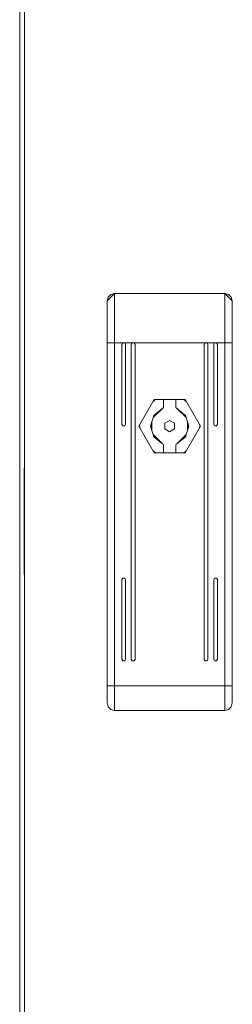
# Model space of a CAD drawing. Units: millimetres. Extents: x 2661 to 15062, y 0 to 420.
# Drawn here: x 12602 to 12613, y 214 to 266 of the extents above; entities that cross this region are included whole.
import ezdxf

# ---------------------------------------------------------------- set-up
doc = ezdxf.new("R2010")
doc.units = ezdxf.units.MM
doc.layers.add('EPLAN578', color=7, linetype='Continuous', lineweight=50)

msp = doc.modelspace()

# ---------------------------------------------------------------- linework, layer by layer
at = {"layer": 'EPLAN578', "color": 30, "linetype": 'Continuous', "lineweight": 0, "ltscale": 4}
for p, q in [((12602.5079, 379.2103), (12602.5079, 100.1303)), ((12606.9015, 251.4703), (12607.0479, 251.6167)), ((12607.0479, 251.6167), (12607.2479, 251.6703)), ((12613.2479, 251.6167), (12613.3943, 251.4703)), ((12613.3943, 251.4703), (12613.4479, 251.2703)), ((12613.4479, 251.2703), (12613.4479, 230.9703)), ((12606.8479, 249.0703), (12613.4479, 249.0703)), ((12606.8479, 249.0703), (12606.8479, 231.6703)), ((12607.8279, 244.7703), (12607.8279, 248.9703)), ((12612.6679, 244.7703), (12612.6679, 248.9703)), ((12609.2819, 245.9763), (12609.3529, 246.0473)), ((12609.3379, 246.0733), (12610.9579, 246.0733)), ((12609.3529, 246.0473), (12609.4499, 246.0733)), ((12609.8202, 245.6594), (12609.8279, 245.6978)), ((12609.8279, 245.6978), (12609.8279, 246.0733)), ((12610.4679, 246.0733), (12610.4756, 245.6594)), ((12610.8459, 246.0733), (12610.9429, 246.0473)), ((12610.9429, 246.0473), (12611.0139, 245.9763)), ((12609.2737, 245.1163), (12609.7657, 245.6052)), ((12609.296, 245.1894), (12609.3576, 245.2727)), ((12609.3094, 245.2334), (12609.7657, 245.6052)), ((12609.7204, 245.5683), (12609.734, 245.5736)), ((12609.7657, 245.6052), (12609.7984, 245.6268)), ((12609.7984, 245.6268), (12609.8202, 245.6594)), ((12610.4756, 245.6594), (12610.4974, 245.6268)), ((12610.4974, 245.6268), (12610.5301, 245.6052)), ((12610.5618, 245.5736), (12610.5754, 245.5683)), ((12610.9382, 245.2727), (12610.9998, 245.1894)), ((12607.6779, 244.6837), (12607.7779, 244.6837)), ((12607.7779, 244.6837), (12607.8279, 244.7703)), ((12609.179, 244.5352), (12609.179, 244.8054)), ((12609.2154, 244.4159), (12609.2154, 244.9247)), ((12609.2819, 245.1243), (12609.2819, 245.1429)), ((12609.8881, 244.8203), (12610.1479, 244.9703)), ((12610.1479, 244.9703), (12610.4077, 244.8203)), ((12610.4077, 244.5203), (12610.4077, 244.8203)), ((12611.0139, 245.1243), (12611.0139, 245.1429)), ((12611.0804, 244.4159), (12611.0804, 244.9247)), ((12611.1168, 244.5352), (12611.1168, 244.8054)), ((12612.5179, 244.6837), (12612.6179, 244.6837)), ((12612.6179, 244.6837), (12612.6679, 244.7703)), ((12609.2737, 244.2243), (12609.7657, 243.7354)), ((12609.2819, 244.1977), (12609.2819, 244.2163)), ((12609.292, 244.1645), (12609.3922, 244.1066)), ((12609.296, 244.1512), (12609.3576, 244.0679)), ((12610.1479, 244.3703), (12610.4077, 244.5203)), ((12610.9036, 244.1066), (12611.0038, 244.1645)), ((12610.9382, 244.0679), (12610.9998, 244.1512)), ((12611.0139, 244.1977), (12611.0139, 244.2163)), ((12609.3094, 244.1072), (12609.7657, 243.7354)), ((12609.7204, 243.7723), (12609.734, 243.767)), ((12609.7657, 243.7354), (12609.7984, 243.7138)), ((12609.7984, 243.7138), (12609.8202, 243.6812)), ((12609.8202, 243.6812), (12609.8279, 243.6428)), ((12609.8279, 243.2673), (12609.8279, 243.6428)), ((12610.4679, 243.2673), (12610.4756, 243.6812)), ((12610.4756, 243.6812), (12610.4974, 243.7138)), ((12610.4974, 243.7138), (12610.5301, 243.7354)), ((12610.5618, 243.767), (12610.5754, 243.7723)), ((12609.2819, 243.3643), (12609.3529, 243.2933)), ((12609.3379, 243.2673), (12610.9579, 243.2673)), ((12609.3529, 243.2933), (12609.4499, 243.2673)), ((12610.8459, 243.2673), (12610.9429, 243.2933)), ((12610.9429, 243.2933), (12611.0139, 243.3643)), ((12602.4879, 242.4503), (12602.4879, 236.8503)), ((12613.4479, 230.0703), (12613.4479, 238.0703)), ((12607.6279, 236.5703), (12607.6779, 236.6569)), ((12607.6779, 236.6569), (12607.7779, 236.6569)), ((12607.7779, 236.6569), (12607.8279, 236.5703)), ((12607.8279, 232.3703), (12607.8279, 236.5703)), ((12612.4679, 236.5703), (12612.5179, 236.6569)), ((12612.5179, 236.6569), (12612.6179, 236.6569)), ((12612.6179, 236.6569), (12612.6679, 236.5703)), ((12612.6679, 232.3703), (12612.6679, 236.5703)), ((12607.6779, 232.2837), (12607.7779, 232.2837)), ((12607.7779, 232.2837), (12607.8279, 232.3703)), ((12608.1779, 232.2837), (12608.2779, 232.2837)), ((12612.0179, 232.2837), (12612.1179, 232.2837)), ((12612.5179, 232.2837), (12612.6179, 232.2837)), ((12612.6179, 232.2837), (12612.6679, 232.3703)), ((12606.8479, 230.9703), (12613.4479, 230.9703)), ((12606.9015, 229.8703), (12607.0479, 229.7239)), ((12607.0479, 229.7239), (12607.2479, 229.6703)), ((12613.2479, 229.7239), (12613.3943, 229.8703)), ((12613.3943, 229.8703), (12613.4479, 230.0703))]:
    msp.add_line(p, q, dxfattribs=at)
for points in [[(12602.2479, 379.2103), (12602.2479, 100.1303), (12602.5079, 99.8703)], [(12606.9015, 251.4703), (12606.8479, 251.2703), (12607.2479, 251.6703)], [(12613.0479, 229.6703), (12607.2479, 229.6703), (12607.2479, 251.6703), (12613.0479, 251.6703)], [(12613.2479, 251.6167), (12613.0479, 251.6703), (12613.4479, 251.2703)], [(12613.0479, 251.6703), (12613.0479, 229.6703), (12613.2479, 229.7239)], [(12606.8479, 250.6453), (12606.8479, 251.2703), (12606.8479, 230.0703), (12606.9015, 229.8703)], [(12607.6779, 249.0569), (12607.6279, 248.9703), (12607.6779, 249.0569)], [(12607.6279, 248.9703), (12607.6279, 244.7703), (12607.6779, 244.6837)], [(12607.7779, 249.0569), (12607.6779, 249.0569), (12607.7779, 249.0569)], [(12607.8279, 248.9703), (12607.7779, 249.0569), (12607.8279, 248.9703)], [(12608.1779, 232.2837), (12608.1279, 232.3703), (12608.1279, 248.9703), (12608.1779, 249.0569), (12608.1279, 248.9703)], [(12608.2779, 249.0569), (12608.1779, 249.0569), (12608.2779, 249.0569)], [(12608.3279, 248.9703), (12608.2779, 249.0569), (12608.3279, 248.9703), (12608.3279, 232.3703), (12608.2779, 232.2837)], [(12612.0179, 232.2837), (12611.9679, 232.3703), (12611.9679, 248.9703), (12612.0179, 249.0569), (12611.9679, 248.9703)], [(12612.1179, 249.0569), (12612.0179, 249.0569), (12612.1179, 249.0569)], [(12612.1679, 248.9703), (12612.1179, 249.0569), (12612.1679, 248.9703), (12612.1679, 232.3703), (12612.1179, 232.2837)], [(12612.5179, 249.0569), (12612.4679, 248.9703), (12612.5179, 249.0569)], [(12612.4679, 248.9703), (12612.4679, 244.7703), (12612.5179, 244.6837)], [(12612.6179, 249.0569), (12612.5179, 249.0569), (12612.6179, 249.0569)], [(12612.6679, 248.9703), (12612.6179, 249.0569), (12612.6679, 248.9703)], [(12609.3379, 243.2673), (12608.5279, 244.6703), (12609.3379, 246.0733)], [(12610.9579, 246.0733), (12611.7679, 244.6703), (12610.9579, 243.2673)], [(12609.3094, 244.1072), (12609.1379, 244.6703), (12609.3094, 245.2334)], [(12611.0221, 245.1163), (12610.5301, 245.6052), (12610.9864, 245.2334)], [(12610.9864, 245.2334), (12611.1579, 244.6703), (12610.9864, 244.1072)], [(12608.5839, 244.5733), (12608.5579, 244.6703), (12608.5839, 244.7673)], [(12609.8881, 244.8203), (12609.8881, 244.5203), (12610.1479, 244.3703)], [(12611.7119, 244.7673), (12611.7379, 244.6703), (12611.7119, 244.5733)], [(12611.0221, 244.2243), (12610.5301, 243.7354), (12610.9864, 244.1072)], [(12607.6279, 236.5703), (12607.6279, 232.3703), (12607.6779, 232.2837)], [(12612.4679, 236.5703), (12612.4679, 232.3703), (12612.5179, 232.2837)]]:
    msp.add_lwpolyline(points, dxfattribs=at)

doc.saveas('drawing.dxf')
